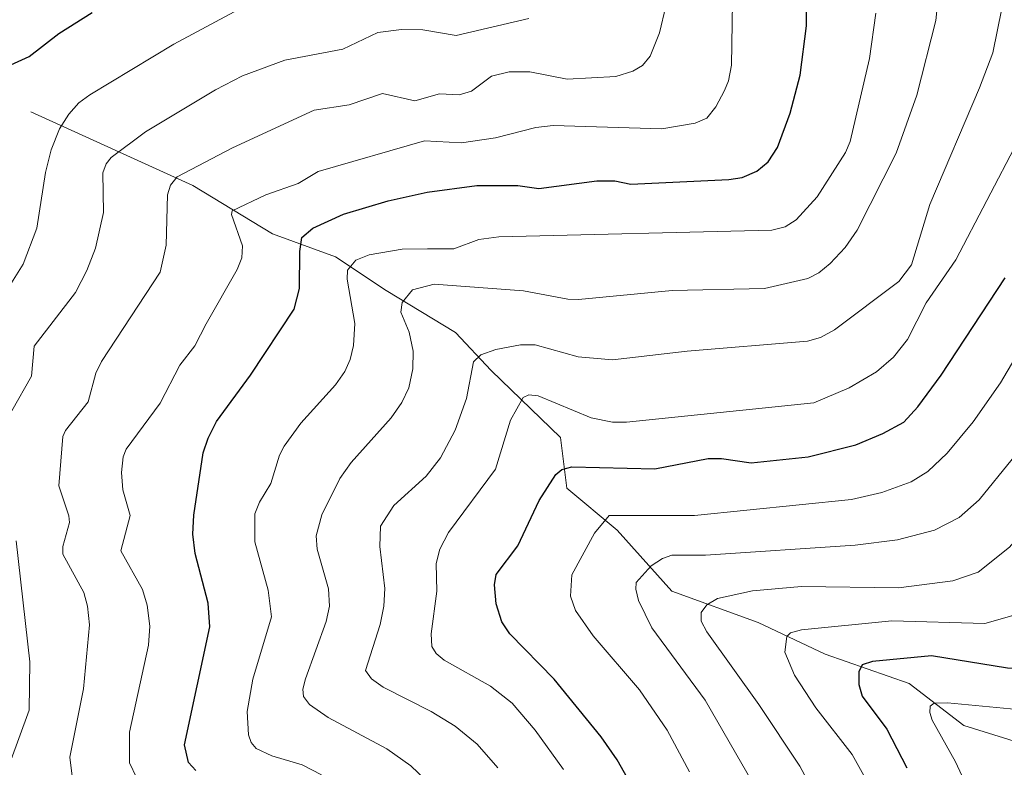
# Model space of a CAD drawing. Units: metres. Extents: x 668282 to 671740, y 4753629 to 4756027.
# Drawn here: x 669555 to 669706, y 4753992 to 4754106 of the extents above; entities that cross this region are included whole.
import ezdxf

# ---------------------------------------------------------------- set-up
doc = ezdxf.new("R2010")
doc.units = ezdxf.units.M
doc.header["$MEASUREMENT"] = 0
for name, color, linetype, lineweight in [('Corriente natural lineal', 142, 'Continuous', 13), ('Curva de nivel maestra', 30, 'Continuous', 30), ('Curva de nivel normal', 30, 'Continuous', 0)]:
    doc.layers.add(name, color=color, linetype=linetype, lineweight=lineweight)

msp = doc.modelspace()

# ---------------------------------------------------------------- linework, layer by layer
at = {"layer": 'Corriente natural lineal', "color": 142, "linetype": 'Continuous', "lineweight": 13}
msp.add_polyline3d([(669556.4701, 4754092.3201, 1047.9705), (669581.3201, 4754081.0201, 1035.0467), (669593.5801, 4754073.6001, 1028.6242), (669603.2601, 4754070.0501, 1023.5869), (669611.0101, 4754064.8901, 1018.5358), (669621.6601, 4754058.4301, 1012.7672), (669627.1501, 4754052.6201, 1009.6455), (669637.8001, 4754042.2901, 1002.6869), (669638.7701, 4754034.5501, 1000.0706), (669646.5101, 4754028.0901, 994.9416), (669654.9001, 4754018.7301, 988.5835), (669668.1301, 4754013.8901, 983.1431), (669678.4601, 4754009.0501, 978.8383), (669691.3701, 4754004.5301, 973.7645), (669699.7601, 4753998.0801, 969.7594), (669708.1501, 4753995.5001, 967.7095), (669712.9901, 4753989.6901, 964.2357), (669720.7401, 4753983.8801, 960.8451), (669727.8401, 4753977.1001, 957.139), (669736.8801, 4753974.5201, 955.0739), (669743.6001, 4753975.2401, 953.3585), (669744.3448, 4753975.3207, 953.2101)], dxfattribs=at)
at = {"layer": 'Curva de nivel maestra', "color": 30, "linetype": 'Continuous', "lineweight": 30, "flags": 128}
for points, elevation in [([(669581.77, 4753991.1701), (669580.66, 4753992.4201), (669580.04, 4753995.1301), (669583.92, 4754013.2601), (669583.67, 4754016.8501), (669581.67, 4754024.5201), (669581.35, 4754027.4501), (669581.49, 4754030.3701), (669582.94, 4754039.9701), (669583.67, 4754042.2301), (669584.98, 4754044.7701), (669590.19, 4754051.9001), (669596.92, 4754062.0401), (669597.72, 4754065.1701), (669597.74, 4754070.8801), (669598.05, 4754073.0301), (669599.75, 4754074.4701), (669604.48, 4754076.6101), (669611.34, 4754078.6601), (669617.31, 4754079.9601), (669624.97, 4754081.0201), (669631.23, 4754081.0101), (669634.48, 4754080.5301), (669643.4, 4754081.7201), (669646.15, 4754081.7101), (669648.62, 4754081.2001), (669663.63, 4754081.9401), (669665.68, 4754082.2401), (669667.93, 4754083.2001), (669669.69, 4754084.6401), (669671.13, 4754086.8601), (669673.06, 4754092.1101), (669674.58, 4754097.9401), (669675.57, 4754105.5401), (669675.6, 4754116.4901)], 1025), ([(669553.4, 4754099.5301), (669556.22, 4754100.8201), (669560.76, 4754104.3501), (669565.89, 4754107.5801)], 1050), ([(669778.52, 4754107.5801), (669777.74, 4754102.5401), (669776.17, 4754096.4901), (669772.19, 4754089.2901), (669769.5, 4754085.9801), (669764.36, 4754082.3801), (669761.48, 4754079.2401), (669749.24, 4754059.5501), (669741.78, 4754046.6501), (669723.02, 4754017.5401), (669720.23, 4754013.1301), (669717.71, 4754009.8401), (669715.89, 4754008.1401), (669713.42, 4754006.9501), (669710.14, 4754006.6401), (669706.44, 4754006.8901), (669694.76, 4754008.8001), (669685.73, 4754007.9401), (669684.15, 4754007.3801), (669683.6, 4754006.3301), (669683.6, 4754004.3701), (669684.12, 4754002.6001), (669687.89, 4753997.5201), (669690.99, 4753991.6101)], 975), ([(669649.21, 4753988.0301), (669646.5, 4753992.8201), (669644.03, 4753996.3401), (669636.84, 4754005.2001), (669630, 4754012.1801), (669628.78, 4754014.0201), (669627.91, 4754016.7501), (669627.64, 4754019.6901), (669627.92, 4754021.2601), (669631.24, 4754025.6901), (669634.53, 4754032.6601), (669637.08, 4754036.6201), (669638.01, 4754037.3901), (669639.54, 4754037.8301), (669652.27, 4754037.5001), (669660.47, 4754039.0901), (669662.54, 4754039.1001), (669667.1, 4754038.4101), (669675.82, 4754039.3201), (669683.17, 4754041.2101), (669687.28, 4754042.9201), (669690.51, 4754044.6701), (669692.67, 4754047.0201), (669696.28, 4754051.9001), (669706.08, 4754066.8201)], 1000)]:
    msp.add_lwpolyline(points, dxfattribs=dict(at, elevation=elevation))
at = {"layer": 'Curva de nivel normal', "color": 30, "linetype": 'Continuous', "lineweight": 0, "flags": 128}
for points, elevation in [([(669572.7, 4753990.13), (669571.59, 4753992.34), (669571.62, 4753997.05), (669574.5, 4754010.42), (669574.73, 4754013.36), (669574.32, 4754016.56), (669573.61, 4754018.99), (669570.26, 4754024.9), (669571.73, 4754030.36), (669570.58, 4754034.28), (669570.38, 4754036.95), (669570.63, 4754039.32), (669571.11, 4754040.51), (669576.32, 4754047.59), (669579.32, 4754053.43), (669581.65, 4754056.39), (669583.36, 4754059.79), (669588.16, 4754068.12), (669588.86, 4754069.92), (669588.94, 4754071.76), (669587.25, 4754076.53), (669587.36, 4754077.13), (669592.54, 4754079.57), (669597.5, 4754081.33), (669600.56, 4754083.17), (669616.89, 4754087.88), (669622.61, 4754087.56), (669627.8, 4754088.33), (669633.99, 4754089.91), (669636.65, 4754090.24), (669653.36, 4754089.73), (669658.48, 4754090.59), (669660.28, 4754091.35), (669661.64, 4754093.09), (669663, 4754095.58), (669663.62, 4754097.07), (669664.06, 4754099.48), (669664.35, 4754118.91)], 1030), ([(669618.28, 4753988.59), (669614.81, 4753991.9), (669611.15, 4753994.53), (669602.11, 4753999.3), (669599.23, 4754001.3), (669598.32, 4754002.55), (669598.24, 4754003.65), (669598.62, 4754005.25), (669601.82, 4754014.05), (669602.32, 4754016.42), (669602.17, 4754019.06), (669600.44, 4754025.16), (669600.26, 4754027.22), (669601.15, 4754030.43), (669603.89, 4754036.03), (669605.67, 4754038.48), (669611.79, 4754045.31), (669613.41, 4754047.67), (669614.48, 4754049.96), (669615.13, 4754052.87), (669615.15, 4754055.58), (669614.56, 4754058.51), (669613.3, 4754061.54), (669613.46, 4754063.06), (669615.05, 4754065), (669618.41, 4754065.86), (669632.09, 4754064.85), (669638.91, 4754063.54), (669640.56, 4754063.5), (669654.94, 4754064.89), (669669.11, 4754065.17), (669675.76, 4754066.75), (669677.49, 4754067.6), (669679.22, 4754069.01), (669681.5, 4754071.51), (669683.35, 4754074.15), (669689.37, 4754085.96), (669692.51, 4754094.89), (669695.45, 4754106.34), (669696, 4754111.9)], 1015), ([(669677.53, 4753986.34), (669674.55, 4753991.87), (669668.24, 4754001.32), (669660.27, 4754012.46), (669659.4, 4754014.12), (669659.38, 4754015.44), (669660.26, 4754016.64), (669661.89, 4754017.59), (669667.26, 4754018.77), (669674.82, 4754019.41), (669689.69, 4754019.21), (669698.05, 4754020.3), (669701.93, 4754021.65), (669706.74, 4754025.47), (669711.77, 4754031.3), (669725.42, 4754050.69), (669729.76, 4754057.72), (669737.99, 4754072.24), (669751.46, 4754091.52), (669754.88, 4754097.03), (669756.22, 4754099.82), (669757.32, 4754103.28), (669758.27, 4754111.19)], 985), ([(669562.81, 4753990.32), (669562.45, 4753993.21), (669564.56, 4754003.71), (669565.45, 4754013.56), (669565.18, 4754016.43), (669564.58, 4754018.53), (669561.37, 4754024.38), (669561.38, 4754025.58), (669562.38, 4754029.25), (669562.29, 4754030.29), (669560.76, 4754034.88), (669561.38, 4754042.45), (669561.8, 4754043.4), (669565.25, 4754047.8), (669566.45, 4754052.2), (669567.32, 4754053.98), (669576.32, 4754067.71), (669577.25, 4754071.82), (669577.44, 4754079.57), (669577.92, 4754081.08), (669578.92, 4754082.35), (669587.42, 4754086.78), (669599.98, 4754092.55), (669605.32, 4754093.38), (669610.48, 4754095.15), (669615.44, 4754094.03), (669619.24, 4754095.07), (669622.22, 4754094.93), (669624.14, 4754095.49), (669627.21, 4754097.81), (669629.89, 4754098.46), (669633.08, 4754098.47), (669638.83, 4754097.31), (669646.28, 4754097.76), (669648.93, 4754098.58), (669650.41, 4754099.44), (669651.58, 4754100.86), (669652.98, 4754104.44), (669653.95, 4754108.52)], 1035), ([(669552.95, 4754065.26), (669555.25, 4754068.92), (669557.35, 4754074.43), (669558.73, 4754083), (669559.6, 4754086.5), (669560.86, 4754089.71), (669562.29, 4754091.98), (669563.85, 4754093.7), (669565.49, 4754094.91), (669578.43, 4754102.7), (669587.7, 4754107.67)], 1045), ([(669601.1, 4753990.5), (669598.12, 4753992.04), (669593.44, 4753993.45), (669591.05, 4753994.55), (669590.27, 4753995.49), (669589.86, 4753996.68), (669589.66, 4754000.25), (669590.57, 4754005.2), (669593.41, 4754014.75), (669592.92, 4754018.87), (669590.85, 4754026.31), (669590.86, 4754030.61), (669591.55, 4754032.4), (669593.33, 4754035.25), (669594.64, 4754039.6), (669595.34, 4754040.99), (669597.93, 4754044.49), (669603.26, 4754050.42), (669604.67, 4754052.43), (669605.52, 4754054.29), (669606.03, 4754056.45), (669606.19, 4754059.83), (669605.01, 4754066.6), (669605.11, 4754068.01), (669606.38, 4754069.56), (669608.39, 4754070.35), (669613.49, 4754071.24), (669617.39, 4754071.3), (669621.4, 4754071.28), (669625.23, 4754072.69), (669628.31, 4754073.13), (669670.26, 4754074.15), (669672.3, 4754074.68), (669674.01, 4754075.75), (669677.23, 4754079.25), (669681.56, 4754086.08), (669682.26, 4754087.75), (669685.25, 4754100.52), (669686.22, 4754107.49)], 1020), ([(669628.19, 4753991.57), (669624.98, 4753995.23), (669621.62, 4753997.98), (669617.94, 4754000.25), (669610.56, 4754003.96), (669608.76, 4754005.25), (669607.83, 4754006.53), (669610.11, 4754013.58), (669610.69, 4754016.4), (669610.82, 4754019.12), (669610.04, 4754025.57), (669610.15, 4754028.69), (669612.21, 4754031.87), (669617.17, 4754036.4), (669619.37, 4754039.17), (669621.61, 4754043.45), (669623.36, 4754048.29), (669624.46, 4754053.92), (669625.55, 4754054.98), (669627.87, 4754055.84), (669631.63, 4754056.52), (669633.93, 4754056.54), (669640.53, 4754054.71), (669645.8, 4754054.26), (669657.25, 4754055.57), (669675.73, 4754057.08), (669677.73, 4754057.69), (669679.86, 4754058.84), (669689.74, 4754066.25), (669691.71, 4754068.8), (669694.51, 4754078.07), (669702.17, 4754096.01), (669704.17, 4754101.4), (669705.59, 4754108.18)], 1010), ([(669553.55, 4754046.4), (669556.53, 4754051.74), (669556.95, 4754056.35), (669563.33, 4754064.58), (669565.07, 4754067.97), (669566.39, 4754071.41), (669567.6, 4754076.85), (669567.52, 4754082.94), (669568.02, 4754084.34), (669568.8, 4754085.3), (669574.05, 4754089.27), (669584.82, 4754095.72), (669588.94, 4754097.83), (669595.48, 4754100.25), (669604.39, 4754101.95), (669609.73, 4754104.49), (669613.36, 4754104.98), (669616.68, 4754104.93), (669621.79, 4754104.05), (669632.92, 4754106.66)], 1040), ([(669684.63, 4753989.95), (669682.6, 4753993.63), (669677.03, 4754000.82), (669673.72, 4754005.82), (669672.26, 4754009.36), (669672.58, 4754011.75), (669673.11, 4754012.31), (669674.81, 4754012.77), (669688.68, 4754014.14), (669702.97, 4754013.75), (669707.1, 4754014.92), (669711.43, 4754017.55), (669713.8, 4754019.61), (669715.35, 4754021.47), (669731.06, 4754044.25), (669739.6, 4754058.23), (669747.39, 4754071.76), (669751.45, 4754077.6), (669760.8, 4754089.24), (669764.54, 4754094.61), (669765.6, 4754097.15), (669768.49, 4754106.52)], 980), ([(669708.01, 4754087.81), (669698.52, 4754069.59), (669693.95, 4754062.98), (669691.07, 4754057.35), (669688.94, 4754054.66), (669686.33, 4754052.37), (669682.13, 4754049.96), (669676.68, 4754047.66), (669647.91, 4754044.66), (669645.77, 4754044.67), (669642.49, 4754045.32), (669634.39, 4754048.71), (669632.92, 4754048.85), (669632.08, 4754048.45), (669630.13, 4754044.97), (669627.81, 4754037.45), (669620.62, 4754027.7), (669619.26, 4754025.19), (669618.71, 4754022.95), (669618.79, 4754018.73), (669617.94, 4754012.14), (669618.03, 4754010.2), (669618.69, 4754009.14), (669619.92, 4754008.12), (669627.03, 4754004.14), (669630.37, 4754001.5), (669633.9, 4753997.35), (669638.28, 4753991.34)], 1005), ([(669657.61, 4753990.98), (669654.18, 4753997.36), (669649.95, 4754003.59), (669642.8, 4754011.88), (669640.11, 4754015.74), (669639.34, 4754017.97), (669639.53, 4754021.22), (669643, 4754027.64), (669645.28, 4754030.33), (669658.37, 4754030.34), (669682.48, 4754032.81), (669687.15, 4754033.89), (669691.64, 4754035.53), (669694.19, 4754037.1), (669697.19, 4754039.9), (669701.18, 4754044.71), (669705.37, 4754050.7), (669711.99, 4754061.91)], 995), ([(669667.41, 4753989.16), (669659.99, 4754001.96), (669651.8, 4754013.08), (669649.79, 4754017.3), (669649.35, 4754019.01), (669649.44, 4754020.04), (669651.73, 4754022.6), (669653.46, 4754023.72), (669654.89, 4754024.22), (669660.05, 4754024.25), (669683.05, 4754025.77), (669689.57, 4754026.6), (669695.25, 4754028.09), (669699.02, 4754030.05), (669702.11, 4754032.73), (669707.16, 4754038.96)], 990), ([(669553.22, 4753992.28), (669556.19, 4754000.46), (669556.3, 4754007.89), (669554.21, 4754026.46)], 1040), ([(669705.82, 4753976.61), (669698.44, 4753992.53), (669694.89, 4753998.92), (669694.51, 4754000.06), (669694.58, 4754001.07), (669695.2, 4754001.51), (669697.22, 4754001.57), (669717.65, 4753999.6)], 970)]:
    msp.add_lwpolyline(points, dxfattribs=dict(at, elevation=elevation))

doc.saveas('drawing.dxf')
